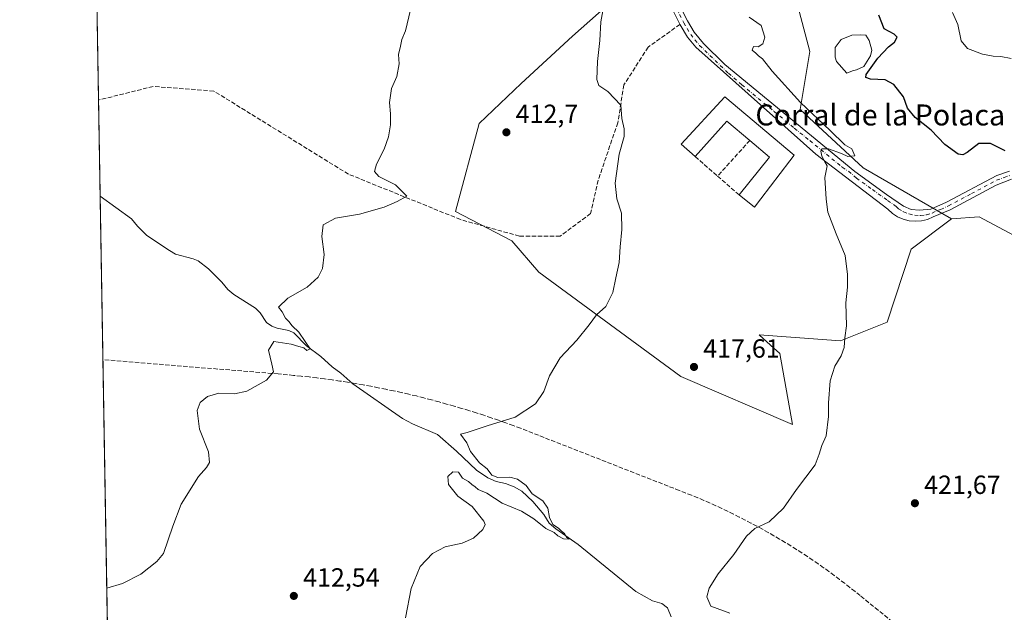
# Model space of a CAD drawing. Units: metres. Extents: x 618192 to 621658, y 4699361 to 4701733.
# Drawn here: x 618192 to 618567, y 4699704 to 4699930 of the extents above; entities that cross this region are included whole.
import ezdxf
from ezdxf.enums import TextEntityAlignment as Align

# ---------------------------------------------------------------- set-up
doc = ezdxf.new("R2010")
doc.units = ezdxf.units.M
doc.header["$MEASUREMENT"] = 0
doc.linetypes.add('DGN Style 3', pattern=[2.307223458686699, 1.648016756204785, -0.6592067024819142])
doc.linetypes.add('DGN Style 4', pattern=[2.6384748266838614, 1.318413404963828, -0.6592067024819142, 0.001648016756204785, -0.6592067024819142])
for name, color, linetype, lineweight in [('Camino Cxs', 7, 'Continuous', 0), ('Camino eje', 30, 'DGN Style 4', 13), ('Comarca CxS', 21, 'Continuous', 0), ('Comunidad Autónoma CxS', 142, 'Continuous', 0), ('Conducción de agua lineal', 4, 'DGN Style 3', 0), ('Corriente artificial lineal', 4, 'DGN Style 3', 13), ('Corriente natural lineal', 142, 'Continuous', 13), ('Cultivos herbáceos CxS', 92, 'Continuous', 0), ('Curva de nivel maestra', 30, 'Continuous', 30), ('Curva de nivel normal', 30, 'Continuous', 0), ('Edificación industrial Cxs', 135, 'Continuous', 13), ('Estanque', 5, 'Continuous', 0), ('Estanque Cxs', 5, 'Continuous', 0), ('Municipio CxS', 4, 'Continuous', 0), ('Muro lineal', 1, 'DGN Style 3', 13), ('Núcleo urbano CxS', 7, 'Continuous', 0), ('Pastizal CxS', 92, 'Continuous', 0), ('Provincia CxS', 1, 'Continuous', 0), ('Punto de cota en terreno', 7, 'Continuous', 0), ('Rótulo de punto de cota en terreno', 7, 'Continuous', 0), ('Suelo desnudo CxS', 253, 'Continuous', 0), ('Texto cartográfico', 7, 'Continuous', 0)]:
    doc.layers.add(name, color=color, linetype=linetype, lineweight=lineweight)
doc.styles.add('Style-Arial', font='txt')

# ---------------------------------------------------------------- blocks, each defined once
blk = doc.blocks.new('*U3')
at = {"layer": 'Cultivos herbáceos CxS', "color": 92, "linetype": 'Continuous', "lineweight": 0}
for points in [[(618431.4171000002, 4699949.009099999, 416.703800000003), (618402.8071, 4699923.567500001, 414.0731999999989), (618383.2861000003, 4699905.491699999, 412.5896999999969), (618367.2560999999, 4699890.3389, 411.6894000000029), (618358.3016999997, 4699856.783299999, 411.0911000000052), (618379.7602000004, 4699845.6523, 412.4131000000052), (618390.0900999998, 4699833.727299999, 413.7462999999989), (618444.1294999998, 4699793.974300001, 417.4560999999958), (618486.6476999996, 4699775.6873, 419.3365999999951), (618481.8804000001, 4699802.7191, 418.7605999999942), (618478.3657999998, 4699805.882900001, 418.5733999999939), (618473.9323000005, 4699809.8739, 418.4091999999946), (618504.9539000001, 4699807.4649, 419.9575000000041), (618522.8069000002, 4699814.6447, 421.222299999994), (618531.9469, 4699842.4713, 421.9630999999936), (618547.2799000005, 4699853.9923, 423.1848999999929), (618557.7758999999, 4699854.7941, 423.6128000000026), (618580.4775, 4699842.750700001, 424.817200000005)], [(618225.7429000001, 4699695.177200001, 411.218200000003), (618218.4543000003, 4700125.6128, 410.4835000000021), (618221.8202999998, 4700126.3391, 410.3883999999962), (618232.0071, 4700126.293099999, 410.2001000000019), (618251.1052999999, 4700094.741900001, 406.9968999999983), (618264.3135000002, 4700114.274900001, 407.2084999999934), (618289.5809000004, 4700158.5099, 409.7661999999983), (618295.0346999997, 4700162.7411, 410.007700000002), (618319.4402999999, 4700155.062700001, 411.4698000000063), (618342.4101, 4700148.168500001, 412.9444999999978), (618352.7459000006, 4700159.083500001, 413.9046999999992), (618376.2890999997, 4700180.340700001, 415.4189999999944), (618406.7241000002, 4700199.2983, 416.9973999999929), (618441.1793000001, 4700224.574100001, 418.7554999999993), (618463.0012999997, 4700241.808300001, 419.4600000000065), (618495.1580999997, 4700250.426300001, 420.4612000000052), (618498.6039000005, 4700255.022100001, 420.2574000000022)]]:
    blk.add_polyline3d(points, dxfattribs=at)
blk = doc.blocks.new('5PATER')
at = {"layer": 'Núcleo urbano CxS', "linetype": 'Continuous', "lineweight": 0}
h = blk.add_hatch(color=51, dxfattribs=at)
edge = h.paths.add_edge_path()
edge.add_ellipse((0, 0), major_axis=(-0.1095731443231308, -0.1110710700762829), ratio=0.9994222409660322, start_angle=0, end_angle=360)

msp = doc.modelspace()

# ---------------------------------------------------------------- linework, layer by layer
at = {"layer": 'Camino Cxs', "color": 7, "linetype": 'Continuous', "lineweight": 0}
for points in [[(618443.9301000005, 4699934.860099999, 417.4789000000019), (618446.6601, 4699929.370100001, 417.5046000000002), (618449.2001, 4699925.0701, 417.6086000000068), (618452.8400999998, 4699920.7501, 417.7130999999936), (618460.8501000004, 4699912.8201, 418.0399000000034), (618510.4001000002, 4699872.050100001, 420.7666999999929), (618522.5301000001, 4699863.270099999, 421.5399999999936), (618528.9700999996, 4699858.780099999, 421.9676999999938), (618531.8800999997, 4699857.5701, 422.1704000000027), (618535.0500999996, 4699857.2401, 422.3027000000002), (618539.4200999998, 4699857.720100001, 422.5335000000051), (618545.4301000005, 4699860.3201, 422.8041999999987), (618564.6101000002, 4699870.4801, 424.6122000000032), (618569.4101, 4699872.140100001, 425.2262999999948)], [(618443.9301000005, 4699934.860099999, 417.4789000000019), (618446.6601, 4699929.370100001, 417.5046000000002), (618449.2001, 4699925.0701, 417.6086000000068), (618452.8400999998, 4699920.7501, 417.7130999999936), (618460.8501000004, 4699912.8201, 418.0399000000034), (618510.4001000002, 4699872.050100001, 420.7666999999929), (618522.5301000001, 4699863.270099999, 421.5399999999936), (618528.9700999996, 4699858.780099999, 421.9676999999938), (618531.8800999997, 4699857.5701, 422.1704000000027), (618535.0500999996, 4699857.2401, 422.3027000000002), (618539.4200999998, 4699857.720100001, 422.5335000000051), (618545.4301000005, 4699860.3201, 422.8041999999987), (618564.6101000002, 4699870.4801, 424.6122000000032), (618569.4101, 4699872.140100001, 425.2262999999948)], [(618570.1601, 4699869.0701, 425.241599999994), (618564.3201000001, 4699866.850099999, 424.6005000000005), (618546.8000999996, 4699857.4801, 423.0859999999957), (618540.3201000001, 4699854.700099999, 422.7220999999991), (618538.1539000003, 4699853.7871, 422.5712000000058), (618535.8687000005, 4699853.236300001, 422.4395999999979), (618533.5245000003, 4699853.0625, 422.3050999999978), (618531.1831, 4699853.270300001, 422.1566000000021), (618528.9061000004, 4699853.8541, 422.0160000000033), (618526.7534999996, 4699854.7983, 421.9002000000037), (618524.7821000004, 4699856.078500001, 421.8025000000052), (618523.0434999998, 4699857.660700001, 421.7293000000063), (618495.5267000003, 4699878.615700001, 419.9643000000069), (618449.8000999996, 4699919.380100001, 417.5969000000041), (618446.6300999997, 4699923.2401, 417.565499999997), (618443.8901000004, 4699927.870100001, 417.4559000000008), (618440.9501, 4699933.780099999, 417.3549000000057)], [(618570.1601, 4699869.0701, 425.241599999994), (618564.3201000001, 4699866.850099999, 424.6005000000005), (618546.8000999996, 4699857.4801, 423.0859999999957), (618540.3201000001, 4699854.700099999, 422.7220999999991), (618538.1539000003, 4699853.7871, 422.5712000000058), (618535.8687000005, 4699853.236300001, 422.4395999999979), (618533.5245000003, 4699853.0625, 422.3050999999978), (618531.1831, 4699853.270300001, 422.1566000000021), (618528.9061000004, 4699853.8541, 422.0160000000033), (618526.7534999996, 4699854.7983, 421.9002000000037), (618524.7821000004, 4699856.078500001, 421.8025000000052), (618523.0434999998, 4699857.660700001, 421.7293000000063), (618495.5267000003, 4699878.615700001, 419.9643000000069), (618449.8000999996, 4699919.380100001, 417.5969000000041), (618446.6300999997, 4699923.2401, 417.565499999997), (618443.8901000004, 4699927.870100001, 417.4559000000008), (618440.9501, 4699933.780099999, 417.3549000000057)]]:
    msp.add_polyline3d(points, dxfattribs=at)
at = {"layer": 'Camino eje', "color": 30, "linetype": 'DGN Style 4', "lineweight": 13}
msp.add_polyline3d([(618442.4401000004, 4699934.3201, 417.4744000000064), (618445.2751000002, 4699928.620100001, 417.4894000000059), (618446.5450999998, 4699926.470100001, 417.5437999999995), (618447.9151, 4699924.155099999, 417.6291000000056), (618449.5000999998, 4699922.225099999, 417.6493000000046), (618451.3201000001, 4699920.065099999, 417.6763000000064), (618462.2950999998, 4699909.470100001, 418.1662000000069), (618467.3350999998, 4699905.075099999, 418.4226999999955), (618479.7225000003, 4699894.8825, 419.1125000000029), (618487.3925000001, 4699888.487500001, 419.5261000000028), (618493.2725000001, 4699883.8475, 419.7596000000049), (618505.6601, 4699873.655099999, 420.520399999994), (618508.0043000003, 4699872.167500001, 420.7032999999938), (618511.0850999998, 4699869.5351, 420.8726000000024), (618517.1501000002, 4699865.145099999, 421.2488000000012), (618522.9301000005, 4699860.9901, 421.6349000000046), (618526.1501000002, 4699858.745100001, 421.8534999999974), (618527.0900999998, 4699857.845100001, 421.9612000000052), (618529.0012999997, 4699856.679300001, 422.0568999999959), (618531.0805000003, 4699855.850099999, 422.1475999999967), (618533.2692999998, 4699855.3805, 422.2583000000013), (618535.5059000002, 4699855.2839, 422.3684000000067), (618537.7269000001, 4699855.563100001, 422.4749000000011), (618539.8701, 4699856.210100001, 422.6330000000017), (618543.1101000002, 4699857.600099999, 422.8402999999962), (618546.1151000002, 4699858.9001, 422.9530999999988), (618554.8750999998, 4699863.585100001, 423.564400000003), (618564.4650999998, 4699868.665100001, 424.6358000000037), (618567.3850999996, 4699869.7751, 424.9572999999946), (618569.7851, 4699870.6051, 425.2348999999958)], dxfattribs=at)
at = {"layer": 'Comarca CxS', "color": 21, "linetype": 'Continuous', "lineweight": 0, "flags": 128}
msp.add_lwpolyline([(621658.4300009094, 4699419.989982993), (618231.400000884, 4699361.089982994), (618204.3509888989, 4700958.500909577), (618192.2300008847, 4701674.319982968), (621618.1300009113, 4701733.22998297), (621644.1072788237, 4700242.121338736)], close=True, dxfattribs=at)
at = {"layer": 'Comunidad Autónoma CxS', "color": 142, "linetype": 'Continuous', "lineweight": 0, "flags": 128}
msp.add_lwpolyline([(621658.4300009094, 4699419.989982993), (618231.400000884, 4699361.089982994), (618204.3509888989, 4700958.500909577), (618192.2300008847, 4701674.319982968), (621618.1300009113, 4701733.22998297), (621644.1072788237, 4700242.121338736)], close=True, dxfattribs=at)
at = {"layer": 'Conducción de agua lineal', "color": 4, "linetype": 'DGN Style 3', "lineweight": 0}
msp.add_polyline3d([(618539.0702000001, 4699688.8135, 423.5825000000041), (618512.4704999998, 4699710.513300001, 422.4088999999949), (618510.5204999996, 4699712.063300001, 422.3078999999998), (618508.5705000004, 4699713.613299999, 422.2084999999934), (618506.5706000002, 4699715.1633, 422.0996000000014), (618504.6206, 4699716.6633, 421.9976000000024), (618502.6206, 4699718.1632, 421.8855999999942), (618500.5706000002, 4699719.6632, 421.7492000000057), (618498.5707, 4699721.1132, 421.6119999999937), (618496.5207000002, 4699722.563200001, 421.4747999999963), (618494.4206999998, 4699723.963199999, 421.3413), (618492.3706999999, 4699725.3632, 421.1975999999996), (618490.2707000002, 4699726.713199999, 421.0593999999983), (618488.1708000004, 4699728.063100001, 420.936400000006), (618486.0708, 4699729.413100001, 420.8190999999933), (618483.9208000004, 4699730.713099999, 420.7041999999929), (618481.7708000002, 4699732.0131, 420.5887999999978), (618479.6209000006, 4699733.2631, 420.4765000000043), (618477.4709000001, 4699734.5131, 420.3562999999995), (618475.2708999999, 4699735.7631, 420.2158000000054), (618473.0708999997, 4699736.963099999, 420.0843000000023), (618470.8710000003, 4699738.113, 419.9542999999976), (618468.6710000001, 4699739.263, 419.8288999999932), (618466.4210000001, 4699740.413000001, 419.7072999999946), (618464.2209999999, 4699741.513, 419.5884999999981), (618461.9709999999, 4699742.613, 419.468200000003), (618459.7210999997, 4699743.713, 419.3555999999954), (618457.4210999999, 4699744.713, 419.2461999999941), (618455.1211000001, 4699745.763, 419.1236999999965), (618452.8711000001, 4699746.763, 419.0011999999988), (618450.5712000001, 4699747.763, 418.8607000000048), (618448.2211999996, 4699748.712900001, 418.7307000000001), (618443.5712000001, 4699750.512900001, 418.508600000001), (618383.0719, 4699774.2127, 415.4425000000047), (618380.2719000002, 4699775.262700001, 415.3217000000004), (618377.4720000001, 4699776.262700001, 415.2062000000006), (618374.6720000004, 4699777.262700001, 415.0840999999928), (618371.8720000006, 4699778.2127, 414.9670000000042), (618369.0719999997, 4699779.162699999, 414.8573000000033), (618366.2220999999, 4699780.0626, 414.7430000000023), (618363.4221000001, 4699780.9626, 414.6255999999994), (618360.5721000005, 4699781.8126, 414.4968999999983), (618357.7221999997, 4699782.662599999, 414.3579000000027), (618354.8722000001, 4699783.4626, 414.215400000001), (618352.0221999995, 4699784.262599999, 414.0777999999991), (618349.1222999999, 4699785.0626, 413.9504000000015), (618346.2723000003, 4699785.762599999, 413.8252999999968), (618343.3722999999, 4699786.512599999, 413.6962000000058), (618340.4722999996, 4699787.162599999, 413.5694999999978), (618337.6223999998, 4699787.862600001, 413.4520000000048), (618334.7224000003, 4699788.4626, 413.2382999999973), (618331.7724000001, 4699789.0626, 412.983699999997), (618328.8724999996, 4699789.662599999, 412.6301999999997), (618325.9725000003, 4699790.2125, 412.3760000000038), (618323.0724999999, 4699790.762499999, 412.1358999999939), (618320.1226000005, 4699791.262499999, 411.8898999999947), (618317.1726000002, 4699791.762499999, 411.588699999993), (618314.2725999998, 4699792.2125, 411.4575000000041), (618311.3227000004, 4699792.612500001, 411.3911999999983), (618308.3727000002, 4699793.012499999, 411.4003999999986), (618305.4227, 4699793.412500001, 411.2847000000039), (618302.4726999998, 4699793.762499999, 411.1533000000054), (618299.5228000004, 4699794.0625, 410.9477000000043), (618296.5728000002, 4699794.362500001, 410.7339000000065), (618290.6728999997, 4699794.912500001, 410.3196999999927), (618223.9617, 4699800.366699999, 408.0188000000053)], dxfattribs=at)
at = {"layer": 'Corriente artificial lineal', "color": 4, "linetype": 'DGN Style 3', "lineweight": 13}
msp.add_polyline3d([(618443.7901, 4699928.030099999, 417.3352000000014), (618431.6700999998, 4699919.390100001, 416.3488999999972), (618422.4501, 4699904.9901, 415.601800000004), (618420.1401000004, 4699890.600099999, 415.1554000000033), (618412.6401000004, 4699868.710100001, 414.202099999995), (618409.7600999996, 4699856.040100001, 413.9922999999981), (618398.2200999996, 4699847.4101, 413.3083999999944), (618382.6501000002, 4699847.4101, 412.4299000000028), (618360.1601, 4699853.7401, 411.247000000003), (618317.4801000003, 4699871.020099999, 409.3591000000015), (618266.1501000002, 4699902.690099999, 407.3616000000038), (618243.0900999998, 4699904.420100001, 406.8684000000067), (618222.2876000004, 4699899.232000001, 406.1398999999947)], dxfattribs=at)
at = {"layer": 'Corriente natural lineal', "color": 142, "linetype": 'Continuous', "lineweight": 13}
msp.add_polyline3d([(618440.4200999998, 4699702.360099999, 417.5881999999983), (618439.0301000001, 4699705.870100001, 417.5433000000049), (618436.9001000002, 4699707.460100001, 417.1873999999953), (618433.3000999996, 4699708.530099999, 417.3717000000034), (618427.0401, 4699712.0701, 417.5617000000057), (618404.9700999996, 4699729.9101, 416.607999999993), (618396.5201000003, 4699735.920100001, 415.7652999999991), (618393.9700999996, 4699738.040100001, 415.2736000000005), (618391.9301000005, 4699741.360099999, 414.7758000000031), (618387.7100999998, 4699746.3201, 414.8889999999956), (618383.5401, 4699750.2301, 414.8626999999979), (618380.6001000004, 4699751.9301, 414.9706000000006), (618377.3300999999, 4699753.130100001, 415.1061000000045), (618373.7701000003, 4699753.9101, 414.7486999999965), (618370.6101000002, 4699755.340100001, 414.6714000000065), (618366.2801000001, 4699758.2301, 414.327099999995), (618358.6801000005, 4699765.4801, 413.8950999999943), (618351.4200999998, 4699771.800100001, 413.5360999999975), (618341.9600999998, 4699775.860099999, 413.3053000000073), (618338.0601000005, 4699777.940099999, 412.9988000000012), (618319.2301000003, 4699791.170100001, 411.6616000000067), (618314.6401000004, 4699795.1801, 411.4216000000015), (618311.2901, 4699797.6501, 411.212400000004), (618306.9600999998, 4699801.610099999, 410.8534999999974), (618301.5601000005, 4699805.670100001, 410.3055000000023), (618296.7100999998, 4699810.520099999, 409.5314999999973), (618294.7500999998, 4699811.460100001, 409.2783999999957), (618290.4001000002, 4699812.3201, 408.7655999999988), (618288.2600999996, 4699813.1501, 408.7309999999998), (618286.3300999999, 4699814.4801, 408.7793999999994), (618283.8201000001, 4699818.2501, 408.6009999999951), (618282.1201, 4699819.920100001, 408.6897999999928), (618273.7701000003, 4699825.210100001, 408.4688000000024), (618271.5701000001, 4699827.120100001, 408.297000000006), (618269.2901, 4699829.840100001, 408.2293999999966), (618264.2200999996, 4699834.890100001, 407.7428000000073), (618260.1901000004, 4699838.050100001, 407.206600000005), (618258.3000999996, 4699838.800100001, 407.2277000000031), (618251.6601, 4699840.5001, 407.2783000000054), (618249.3501000004, 4699841.880100001, 406.972299999994), (618240.6700999998, 4699847.670100001, 406.7311000000045), (618237.1801000005, 4699851.1501, 406.9614000000001), (618234.8601000002, 4699853.960100001, 406.7834000000003), (618222.9062999999, 4699862.695599999, 405.7388999999966)], dxfattribs=at)
at = {"layer": 'Cultivos herbáceos CxS', "color": 92, "linetype": 'Continuous', "lineweight": 0, "extrusion": (4.853033703794762e-05, -0.002866012484089142, 0.9999958918001851), "elevation": -13033.82910539524, "flags": 128}
msp.add_lwpolyline([(618222.2671617906, 4699881.179399473), (618220.2707453893, 4699999.079483691)], dxfattribs=at)
at = {"layer": 'Cultivos herbáceos CxS', "color": 92, "linetype": 'Continuous', "lineweight": 0, "extrusion": (0.0001857889753152829, -0.01097151915649257, 0.9999397938125353), "elevation": -51044.06012427742, "flags": 128}
msp.add_lwpolyline([(618222.8202425955, 4699585.527629849), (618222.2014681009, 4699622.066329075)], dxfattribs=at)
at = {"layer": 'Cultivos herbáceos CxS', "color": 92, "linetype": 'Continuous', "lineweight": 0, "extrusion": (-0.0005534030049273196, 0.03268179719969522, 0.9994656541757262), "elevation": 153663.3551617956, "flags": 128}
msp.add_lwpolyline([(-697705.9690613364, -4686035.845995873), (-697705.9690613365, -4686203.47798377)], dxfattribs=at)
at = {"layer": 'Cultivos herbáceos CxS', "color": 92, "linetype": 'Continuous', "lineweight": 0}
for points in [[(618431.4171000002, 4699949.009099999, 416.703800000003), (618402.8071, 4699923.567500001, 414.0731999999989), (618383.2861000003, 4699905.491699999, 412.5896999999969), (618367.2560999999, 4699890.3389, 411.6894000000029), (618358.3016999997, 4699856.783299999, 411.0911000000052), (618379.7602000004, 4699845.6523, 412.4131000000052), (618390.0900999998, 4699833.727299999, 413.7462999999989), (618444.1294999998, 4699793.974300001, 417.4560999999958), (618486.6476999996, 4699775.6873, 419.3365999999951), (618481.8804000001, 4699802.7191, 418.7605999999942), (618478.3657999998, 4699805.882900001, 418.5733999999939), (618473.9323000005, 4699809.8739, 418.4091999999946), (618504.9539000001, 4699807.4649, 419.9575000000041), (618522.8069000002, 4699814.6447, 421.222299999994), (618531.9469, 4699842.4713, 421.9630999999936), (618547.2799000005, 4699853.9923, 423.1848999999929)], [(618627.2034999998, 4699823.7281, 427.5096000000049), (618608.6447000002, 4699821.463300001, 427.5087000000058), (618603.8689000001, 4699828.1601, 427.1034000000073), (618584.0012999997, 4699840.881100001, 425.0089000000008), (618580.4775, 4699842.750700001, 424.817200000005), (618557.7758999999, 4699854.7941, 423.6128000000026), (618547.2799000005, 4699853.9923, 423.1848999999929)]]:
    msp.add_polyline3d(points, dxfattribs=at)
at = {"layer": 'Curva de nivel maestra', "color": 30, "linetype": 'Continuous', "lineweight": 30, "elevation": 425, "flags": 128}
msp.add_lwpolyline([(618567.7599999999, 4699879.9301), (618562.1799999997, 4699882.6601), (618557.6500000004, 4699882.7501), (618553.2300000006, 4699879.290100001), (618551.6200000001, 4699878.390100001), (618549.7800000003, 4699878.590100001), (618544.7100000001, 4699882.3101), (618539.5099999999, 4699887.800100001), (618533.4000000004, 4699892.5701), (618530.5300000003, 4699896.1501), (618528.9600000001, 4699900.4101), (618525.3399999999, 4699905.210100001), (618522, 4699906.9801), (618516.4699999997, 4699907.220100001), (618514.5800000001, 4699907.880100001), (618514.7999999998, 4699908.970100001), (618519.2699999996, 4699915.210100001), (618523.3200000003, 4699919.4801), (618525.5499999998, 4699921.280099999), (618526.6399999997, 4699923.1501), (618525.4100000003, 4699924.4001), (618521.6600000003, 4699926.4001), (618519.5700000003, 4699931.5701)], dxfattribs=at)
at = {"layer": 'Curva de nivel normal', "color": 30, "linetype": 'Continuous', "lineweight": 0, "flags": 128}
for points, elevation in [([(618342.3499999996, 4699939.020099999), (618339.2599999999, 4699925.6501), (618337.79, 4699922.3101), (618337.3600000005, 4699919.7501), (618336.6299999999, 4699916.630100001), (618336.8099999996, 4699913.040100001), (618335.9800000006, 4699908.220100001), (618333.9400000004, 4699903.6501), (618333.0899999999, 4699898.3101), (618333.5, 4699893.9801), (618333.5, 4699889.840100001), (618332.75, 4699885.2601), (618331.1699999999, 4699880.540100001), (618328.2300000006, 4699874.8201), (618327.4000000004, 4699872.030099999), (618329.0899999999, 4699870.0701), (618335.3799999999, 4699866.960100001), (618339.7300000006, 4699862.6801), (618336.0999999996, 4699860.640100001), (618331.0599999996, 4699858.440099999), (618321.7400000002, 4699855.770099999), (618312.5700000003, 4699854.2401), (618307.9199999999, 4699851.7401), (618307.3499999996, 4699847.3101), (618308.2599999999, 4699840.420100001), (618307.6200000001, 4699835.0601), (618305.9800000006, 4699831.7501), (618301.7300000006, 4699827.920100001), (618294.4600000001, 4699823.7301), (618290.79, 4699820.4001), (618292.2199999997, 4699818.5601), (618293.5499999998, 4699816.220100001), (618294.7300000006, 4699814.9301), (618296.04, 4699813.1801), (618298.6500000004, 4699810.860099999), (618300.9600000001, 4699807.270099999), (618302.9000000004, 4699804.440099999), (618301.5899999999, 4699803.9001), (618300.4699999997, 4699804.8101), (618298.6399999997, 4699805.3101), (618295.6100000005, 4699806.280099999), (618289.0099999999, 4699807.290100001), (618287.0599999996, 4699803.9801), (618288.3399999999, 4699798.610099999), (618288.9199999999, 4699795.670100001), (618286.2699999996, 4699792.5601), (618278.8399999999, 4699788.360099999), (618274.0999999996, 4699787.360099999), (618268.1699999999, 4699787.590100001), (618263.8300000001, 4699786.290100001), (618261.0300000003, 4699784.040100001), (618259.7999999998, 4699780.950099999), (618260.7400000002, 4699773.850099999), (618264.1200000001, 4699765.200099999), (618264.54, 4699761.170100001), (618263.4500000002, 4699759.2501), (618260.3600000005, 4699755.840100001), (618253.7100000001, 4699745.3101), (618250.5499999998, 4699736.9801), (618247.04, 4699726.5801), (618244.4800000006, 4699723.4101), (618238.4500000002, 4699718.590100001), (618231.4600000001, 4699715.050100001), (618225.4356000006, 4699713.325300001)], 410), ([(618414.6200000001, 4699934.630100001), (618413.7100000001, 4699929.0801), (618413.2400000002, 4699921.960100001), (618412.3600000005, 4699913.9801), (618412.1699999999, 4699907.120100001), (618412.9500000002, 4699904.770099999), (618416.3200000003, 4699902.540100001), (618421.3399999999, 4699897.3301), (618421.6600000003, 4699892.1801), (618422.5599999996, 4699888.3101), (618422.5, 4699885.3101), (618420.7100000001, 4699878.6501), (618419.0899999999, 4699867.630100001), (618419.7699999996, 4699861.620100001), (618421.4800000006, 4699856.110099999), (618421.7000000002, 4699849.880100001), (618421.04, 4699843.340100001), (618420.6699999999, 4699837.340100001), (618419.3200000003, 4699831.5001), (618418.2100000001, 4699825.890100001), (618415.5800000001, 4699820.5801), (618412, 4699817.370100001), (618409.1900000004, 4699813.5801), (618404.5099999999, 4699807.8301), (618398.1900000004, 4699801.040100001), (618394.0599999996, 4699794.1601), (618391.9800000006, 4699788.280099999), (618388.7199999997, 4699783.5101), (618380.9699999997, 4699778.4801), (618370.3399999999, 4699775.1501), (618362.7599999999, 4699772.6501), (618360.2100000001, 4699771.920100001), (618362.6100000005, 4699768.620100001), (618363.9400000004, 4699765.360099999), (618367.4199999999, 4699761.040100001), (618370.4000000004, 4699758.720100001), (618372.1600000003, 4699756.370100001), (618374.4000000004, 4699755.5101), (618378.9699999997, 4699755.600099999), (618381.9699999997, 4699754.860099999), (618385.1600000003, 4699752.440099999), (618387.5199999996, 4699749.290100001), (618391.6200000001, 4699746.610099999), (618393.5300000003, 4699743.7601), (618394.1399999997, 4699740.210100001), (618395.3200000003, 4699737.590100001), (618397.4900000002, 4699736.1501), (618398.6500000004, 4699734.9801), (618399.7999999998, 4699734.120100001), (618400.5300000003, 4699732.800100001), (618401.5700000003, 4699732.0001), (618399.4100000003, 4699732.0701), (618397.2999999998, 4699733.300100001), (618395.8600000005, 4699734.530099999), (618392.6799999997, 4699736.020099999), (618388.0800000001, 4699739.7501), (618383.4000000004, 4699742.630100001), (618376.0999999996, 4699745.6501), (618370.2400000002, 4699749.460100001), (618366.9800000006, 4699750.9301), (618365.79, 4699751.9101), (618364.5, 4699752.790100001), (618363.29, 4699753.970100001), (618360.9000000004, 4699755.2501), (618359.3899999997, 4699757.5001), (618357.2800000003, 4699757.6601), (618355.3600000005, 4699755.850099999), (618355.5700000003, 4699752.800100001), (618359.2300000006, 4699748.360099999), (618364.6600000003, 4699744.370100001), (618369.0800000001, 4699738.8201), (618369.5300000003, 4699737.550100001), (618368.75, 4699735.640100001), (618365.2000000002, 4699732.380100001), (618360.8799999999, 4699730.4901), (618354.3099999996, 4699729.0101), (618349.4900000002, 4699726.5601), (618344.79, 4699721.520099999), (618341.4100000003, 4699713.130100001), (618339.29, 4699701.970100001)], 415), ([(618470.2300000006, 4699930.870100001), (618474.7699999996, 4699927.600099999), (618476.1299999999, 4699923.220100001), (618475.4400000004, 4699920.6601), (618473.6500000004, 4699919.470100001), (618471.8600000005, 4699919.6601), (618471.3700000001, 4699918.2401), (618472.6900000004, 4699917.140100001), (618473.7199999997, 4699916.050100001), (618475.2300000006, 4699914.960100001), (618478.9299999997, 4699910.220100001), (618489.7000000002, 4699898.370100001), (618501.0300000003, 4699887.6801), (618506.7000000002, 4699882.140100001), (618509.3499999996, 4699880.630100001), (618510.5099999999, 4699877.9801), (618507.7800000003, 4699877.770099999), (618505.4199999999, 4699878.940099999), (618500.4400000004, 4699880.630100001), (618497.9299999997, 4699880.620100001), (618497.4299999997, 4699879.7601), (618497.8399999999, 4699877.890100001), (618499.0599999996, 4699875.7301), (618499.8600000005, 4699874.190099999), (618499.0499999998, 4699869.710100001), (618499.5300000003, 4699861.530099999), (618500.2100000001, 4699856.600099999), (618503.3600000005, 4699848.300100001), (618506.7699999996, 4699840.0001), (618507.7100000001, 4699832.7501), (618507.5999999996, 4699827.9301), (618507.0499999998, 4699822.050100001), (618507.2999999998, 4699813.290100001), (618506.6500000004, 4699808.6501), (618506.3200000003, 4699804.9801), (618505.2599999999, 4699801.780099999), (618502.7800000003, 4699797.860099999), (618501.0700000003, 4699792.2601), (618500.4100000003, 4699783.9101), (618500.3799999999, 4699778.7401), (618499.4800000006, 4699771.3101), (618497.8200000003, 4699767.6501), (618496.8700000001, 4699764.3101), (618495.2999999998, 4699760.3101), (618488.2699999996, 4699750.9301), (618483.29, 4699743.780099999), (618477.8200000003, 4699738.600099999), (618472.3600000005, 4699736.0001), (618469.1699999999, 4699733.090100001), (618464.3899999997, 4699726.0801), (618458.3099999996, 4699718.780099999), (618454.9199999999, 4699713.3201), (618454.1100000005, 4699709.970100001), (618455.5300000003, 4699706.440099999), (618462.7800000003, 4699703.7301)], 420), ([(618547.6100000005, 4699932.630100001), (618549.7100000001, 4699928.040100001), (618550.9100000003, 4699921.8201), (618553.4100000003, 4699918.8301), (618559.0999999996, 4699916.770099999), (618563.2000000002, 4699915.950099999), (618566.0300000003, 4699915.790100001), (618569.9900000002, 4699915.0601)], 430)]:
    msp.add_lwpolyline(points, dxfattribs=dict(at, elevation=elevation))
at = {"layer": 'Edificación industrial Cxs', "color": 135, "linetype": 'Continuous', "lineweight": 13, "elevation": 421.2920000000014, "flags": 128}
msp.add_lwpolyline([(618460.9600999998, 4699900.5101), (618487.3201000001, 4699878.290100001), (618485.6201, 4699876.050100001), (618474.6201, 4699861.600099999), (618472.1901000004, 4699858.4101), (618466.3901000004, 4699863.090100001), (618477.9501, 4699877.5101), (618470.4200999998, 4699883.880100001), (618461.7100999998, 4699891.2601), (618449.6201, 4699877.6801), (618444.2500999998, 4699882.4101)], close=True, dxfattribs=at)
at = {"layer": 'Edificación industrial Cxs', "color": 135, "linetype": 'Continuous', "lineweight": 13, "extrusion": (-0.05315788175465609, -0.001554318693612989, 0.9985849106113894), "elevation": -39763.12358694283, "flags": 128}
msp.add_lwpolyline([(-4679794.333417351, 754502.6217218539), (-4679799.218346599, 754497.3848498381), (-4679816.822228101, 754514.6411422935)], dxfattribs=at)
at = {"layer": 'Edificación industrial Cxs', "color": 135, "linetype": 'Continuous', "lineweight": 13, "extrusion": (-0.0563304897435362, -0.1064198420085196, 0.9927243792473998), "elevation": -534582.8042126129, "flags": 128}
msp.add_lwpolyline([(-1652113.849378714, 4410913.213542447), (-1652125.000013502, 4410915.679306711), (-1652129.332315961, 4410897.891587278)], dxfattribs=at)
at = {"layer": 'Edificación industrial Cxs', "color": 135, "linetype": 'Continuous', "lineweight": 13, "extrusion": (-0.1510932269460506, 0.01854922863906734, 0.9883454673786514), "elevation": -5852.472124219916, "flags": 128}
msp.add_lwpolyline([(-4740202.395669561, 40754.3144491337), (-4740218.116824453, 40764.14578171982), (-4740223.521811817, 40755.79841146921)], dxfattribs=at)
at = {"layer": 'Edificación industrial Cxs', "color": 135, "linetype": 'Continuous', "lineweight": 13}
msp.add_polyline3d([(618460.9600999998, 4699900.5101, 418.6867000000057), (618487.3201000001, 4699878.290100001, 420.2378999999929), (618485.6201, 4699876.050100001, 420.5516999999964), (618474.6201, 4699861.600099999, 421.2920000000013), (618472.1901000004, 4699858.4101, 419.8784000000014), (618466.3901000004, 4699863.090100001, 419.6665000000066)], dxfattribs=at)
at = {"layer": 'Estanque', "color": 5, "linetype": 'Continuous', "lineweight": 0}
msp.add_polyline3d([(618509.5911999998, 4699910.3935, 424.0188000000053), (618507.3898999998, 4699909.546800001, 424.0562000000064), (618503.4951, 4699913.9495, 424.0046000000002), (618502.9872000003, 4699915.6428, 424.0099999999948), (618502.9872000003, 4699919.198899999, 424.0598999999929), (618505.1885000002, 4699922.246900001, 424.1992999999929), (618509.2525000004, 4699923.940199999, 424.3708999999944), (618512.4698999999, 4699924.1095, 424.3025999999954), (618514.6711999997, 4699923.940199999, 424.2137999999978), (618515.8564999999, 4699921.908199999, 424.0215000000026), (618516.8724999996, 4699918.1829, 423.9894000000059), (618516.3645000001, 4699916.150800001, 424.0656000000017), (618515.1792000001, 4699914.118899999, 424.0953000000009), (618513.8245000001, 4699912.0869, 424.034799999994), (618511.1151999999, 4699910.732200001, 423.9900000000052), (618509.5911999998, 4699910.3935, 424.0188000000053)], dxfattribs=at)
at = {"layer": 'Estanque Cxs', "color": 5, "linetype": 'Continuous', "lineweight": 0}
msp.add_polyline3d([(618509.5911999998, 4699910.3935, 424.0188000000053), (618507.3898999998, 4699909.546800001, 424.0562000000064), (618503.4951, 4699913.9495, 424.0046000000002), (618502.9872000003, 4699915.6428, 424.0099999999948), (618502.9872000003, 4699919.198899999, 424.0598999999929), (618505.1885000002, 4699922.246900001, 424.1992999999929), (618509.2525000004, 4699923.940199999, 424.3708999999944), (618512.4698999999, 4699924.1095, 424.3025999999954), (618514.6711999997, 4699923.940199999, 424.2137999999978), (618515.8564999999, 4699921.908199999, 424.0215000000026), (618516.8724999996, 4699918.1829, 423.9894000000059), (618516.3645000001, 4699916.150800001, 424.0656000000017), (618515.1792000001, 4699914.118899999, 424.0953000000009), (618513.8245000001, 4699912.0869, 424.034799999994), (618511.1151999999, 4699910.732200001, 423.9900000000052)], close=True, dxfattribs=at)
at = {"layer": 'Municipio CxS', "color": 4, "linetype": 'Continuous', "lineweight": 0, "flags": 128}
msp.add_lwpolyline([(621658.4300009094, 4699419.989982993), (618231.400000884, 4699361.089982994), (618204.3509888989, 4700958.500909577)], dxfattribs=at)
at = {"layer": 'Muro lineal', "color": 1, "linetype": 'DGN Style 3', "lineweight": 13, "extrusion": (-0.07371787548630024, -0.08176200849270976, 0.9939218524617639), "elevation": -429446.930908335, "flags": 128}
msp.add_lwpolyline([(-2687834.031944429, 3881048.553358602), (-2687834.031944429, 3881030.102652017)], dxfattribs=at)
at = {"layer": 'Muro lineal', "color": 1, "linetype": 'DGN Style 3', "lineweight": 13, "extrusion": (0.01243321611319389, -0.01082798868013327, 0.9998640756613999), "elevation": -42782.91385913778, "flags": 128}
msp.add_lwpolyline([(618396.6131924067, 4699689.943639005), (618405.1348502169, 4699682.523203987)], dxfattribs=at)
at = {"layer": 'Muro lineal', "color": 1, "linetype": 'DGN Style 3', "lineweight": 13, "extrusion": (-0.1229971612749941, 0.1068957146967113, 0.9866331661249648), "elevation": 426739.6705542521, "flags": 128}
msp.add_lwpolyline([(-3953074.025079116, -2581156.739381866), (-3953074.025079116, -2581145.661001656)], dxfattribs=at)
at = {"layer": 'Pastizal CxS', "color": 92, "linetype": 'Continuous', "lineweight": 0}
for points in [[(618415.1290999996, 4700146.183300001, 418.847299999994), (618426.2121000001, 4700132.781500001, 420.4725999999937), (618436.0531000001, 4700120.881899999, 422.039499999999), (618452.6693000002, 4700091.3397, 422.024900000004), (618450.8227000004, 4700059.9527, 424.5506000000024), (618452.6681000004, 4700030.410499999, 420.0565999999963), (618461.8995000003, 4700004.5623, 420.8565999999992), (618469.2839000003, 4699973.174699999, 422.4392999999982), (618484.0544999996, 4699952.864700001, 422.8423000000039), (618493.2856999999, 4699917.7849, 422.3251000000019), (618489.5925000003, 4699895.629100001, 419.6922999999952), (618513.5938999997, 4699873.473300001, 420.6405999999988), (618547.2799000005, 4699853.9923, 423.1848999999929)], [(618484.0544999996, 4699952.864700001, 422.8423000000039), (618493.2856999999, 4699917.7849, 422.3251000000019), (618489.5925000003, 4699895.629100001, 419.6922999999952), (618513.5938999997, 4699873.473300001, 420.6405999999988), (618547.2799000005, 4699853.9923, 423.1848999999929), (618531.9469, 4699842.4713, 421.9630999999936), (618522.8069000002, 4699814.6447, 421.222299999994), (618504.9539000001, 4699807.4649, 419.9575000000041), (618473.9323000005, 4699809.8739, 418.4091999999946), (618478.3657999998, 4699805.882900001, 418.5733999999939), (618481.8804000001, 4699802.7191, 418.7605999999942), (618486.6476999996, 4699775.6873, 419.3365999999951), (618444.1294999998, 4699793.974300001, 417.4560999999958), (618390.0900999998, 4699833.727299999, 413.7462999999989), (618379.7602000004, 4699845.6523, 412.4131000000052), (618358.3016999997, 4699856.783299999, 411.0911000000052), (618367.2560999999, 4699890.3389, 411.6894000000029), (618383.2861000003, 4699905.491699999, 412.5896999999969), (618402.8071, 4699923.567500001, 414.0731999999989), (618431.4171000002, 4699949.009099999, 416.703800000003)], [(618431.4171000002, 4699949.009099999, 416.703800000003), (618402.8071, 4699923.567500001, 414.0731999999989), (618383.2861000003, 4699905.491699999, 412.5896999999969), (618367.2560999999, 4699890.3389, 411.6894000000029), (618358.3016999997, 4699856.783299999, 411.0911000000052), (618379.7602000004, 4699845.6523, 412.4131000000052), (618390.0900999998, 4699833.727299999, 413.7462999999989), (618444.1294999998, 4699793.974300001, 417.4560999999958), (618486.6476999996, 4699775.6873, 419.3365999999951), (618481.8804000001, 4699802.7191, 418.7605999999942), (618478.3657999998, 4699805.882900001, 418.5733999999939), (618473.9323000005, 4699809.8739, 418.4091999999946), (618504.9539000001, 4699807.4649, 419.9575000000041), (618522.8069000002, 4699814.6447, 421.222299999994), (618531.9469, 4699842.4713, 421.9630999999936), (618547.2799000005, 4699853.9923, 423.1848999999929)]]:
    msp.add_polyline3d(points, dxfattribs=at)
at = {"layer": 'Provincia CxS', "color": 1, "linetype": 'Continuous', "lineweight": 0, "flags": 128}
msp.add_lwpolyline([(621658.4300009094, 4699419.989982993), (618231.400000884, 4699361.089982994), (618204.3509888989, 4700958.500909577), (618192.2300008847, 4701674.319982968), (621618.1300009113, 4701733.22998297), (621644.1072788237, 4700242.121338736)], close=True, dxfattribs=at)
at = {"layer": 'Suelo desnudo CxS', "color": 253, "linetype": 'Continuous', "lineweight": 0}
for points in [[(618415.1290999996, 4700146.183300001, 418.847299999994), (618426.2121000001, 4700132.781500001, 420.4725999999937), (618436.0531000001, 4700120.881899999, 422.039499999999), (618452.6693000002, 4700091.3397, 422.024900000004), (618450.8227000004, 4700059.9527, 424.5506000000024), (618452.6681000004, 4700030.410499999, 420.0565999999963), (618461.8995000003, 4700004.5623, 420.8565999999992), (618469.2839000003, 4699973.174699999, 422.4392999999982), (618484.0544999996, 4699952.864700001, 422.8423000000039), (618493.2856999999, 4699917.7849, 422.3251000000019), (618489.5925000003, 4699895.629100001, 419.6922999999952), (618513.5938999997, 4699873.473300001, 420.6405999999988), (618547.2799000005, 4699853.9923, 423.1848999999929)], [(618580.4775, 4699842.750700001, 424.817200000005), (618557.7758999999, 4699854.7941, 423.6128000000026), (618547.2799000005, 4699853.9923, 423.1848999999929), (618513.5938999997, 4699873.473300001, 420.6405999999988), (618489.5925000003, 4699895.629100001, 419.6922999999952), (618493.2856999999, 4699917.7849, 422.3251000000019), (618484.0544999996, 4699952.864700001, 422.8423000000039)], [(618627.2034999998, 4699823.7281, 427.5096000000049), (618608.6447000002, 4699821.463300001, 427.5087000000058), (618603.8689000001, 4699828.1601, 427.1034000000073), (618584.0012999997, 4699840.881100001, 425.0089000000008), (618580.4775, 4699842.750700001, 424.817200000005), (618557.7758999999, 4699854.7941, 423.6128000000026), (618547.2799000005, 4699853.9923, 423.1848999999929)]]:
    msp.add_polyline3d(points, dxfattribs=at)

# ---------------------------------------------------------------- block references
at = {"layer": 'Cultivos herbáceos CxS', "color": 92, "linetype": 'Continuous', "lineweight": 0}
msp.add_blockref('*U3', (0, 0), dxfattribs=at)
at = {"layer": 'Punto de cota en terreno', "color": 7, "linetype": 'Continuous', "lineweight": 0, "xscale": 10, "yscale": 10, "zscale": 10}
for p in [(618377.6799999997, 4699886.960000001, 412.6999999999971), (618449.1600000003, 4699797.59, 417.6100000000006), (618533.3300000001, 4699745.67, 421.6699999999983), (618296.6900000004, 4699710.359999999, 412.5399999999936)]:
    msp.add_blockref('5PATER', p, dxfattribs=at)

# ---------------------------------------------------------------- texts
at = {"layer": 'Rótulo de punto de cota en terreno', "color": 7, "linetype": 'Continuous', "lineweight": 0, "style": 'Style-Arial'}
for s, p in [('412,7', (618381.2078, 4699890.4878)), ('417,61', (618452.6878000004, 4699801.117799999)), ('421,67', (618536.8578000005, 4699749.197799999)), ('412,54', (618300.2177999998, 4699713.887800001))]:
    msp.add_text(s, height=7.000000000000002, dxfattribs=at).set_placement(p)
at = {"layer": 'Texto cartográfico', "color": 7, "linetype": 'Continuous', "lineweight": 0, "style": 'Style-Arial'}
msp.add_text('Corral de la Polaca', height=8, dxfattribs=at).set_placement((618520.1480451218, 4699893.5668), align=Align.MIDDLE_CENTER)

doc.saveas('drawing.dxf')
